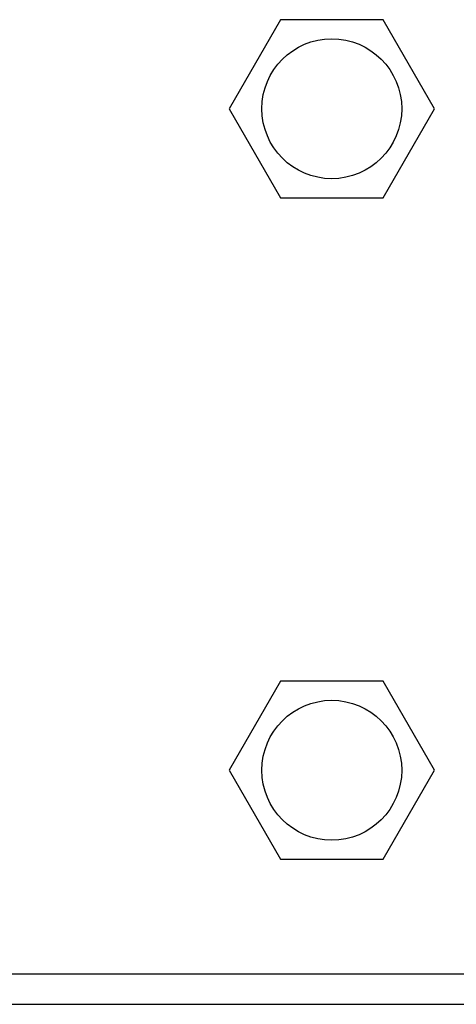
# Model space of a CAD drawing. Units: millimetres. Extents: x 0 to 1680, y 0 to 1188.
# Drawn here: x 307 to 324, y 425 to 464 of the extents above; entities that cross this region are included whole.
import ezdxf

# ---------------------------------------------------------------- set-up
doc = ezdxf.new("R2010")
doc.units = ezdxf.units.MM
doc.header["$LTSCALE"] = 8
doc.layers.get('0').update_dxf_attribs({"linetype": 'CONTINUOUS'})
doc.layers.add('02___PRT_ALL_AXES', color=7, linetype='CONTINUOUS')

msp = doc.modelspace()

# ---------------------------------------------------------------- linework, layer by layer
at = {"color": 7}
for p, q in [((317.477, 463.713), (315.457, 460.213)), ((321.519, 463.713), (317.477, 463.713)), ((323.54, 460.213), (321.519, 463.713)), ((315.457, 460.213), (317.477, 456.713)), ((321.519, 456.713), (323.54, 460.213)), ((317.477, 456.713), (321.519, 456.713)), ((317.477, 437.713), (315.457, 434.213)), ((321.519, 437.713), (317.477, 437.713)), ((323.54, 434.213), (321.519, 437.713)), ((315.457, 434.213), (317.477, 430.713)), ((321.519, 430.713), (323.54, 434.213)), ((317.477, 430.713), (321.519, 430.713))]:
    msp.add_line(p, q, dxfattribs=at)
at = {"color": 3}
for p, q in [((225.948, 426.213), (512.048, 426.213)), ((225.948, 425.013), (512.048, 425.013))]:
    msp.add_line(p, q, dxfattribs=at)
at = {"layer": '02___PRT_ALL_AXES', "color": 3}
for centre in [(319.498, 460.213), (319.498, 434.213)]:
    msp.add_circle(centre, 2.75, dxfattribs=at)

doc.saveas('drawing.dxf')
